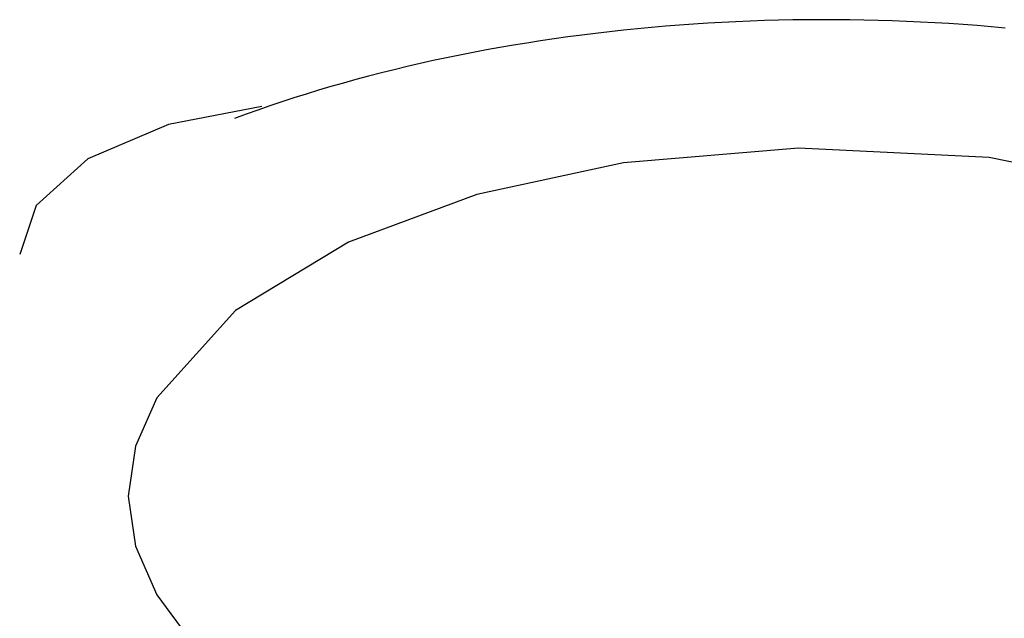
# Model space of a CAD drawing. Extents: x 15 to 191, y 61 to 240.
# Drawn here: x 52 to 53, y 113 to 114 of the extents above; entities that cross this region are included whole.
import ezdxf

# ---------------------------------------------------------------- set-up
doc = ezdxf.new("R2010")
doc.units = 0
for name, color, linetype in [('DEFAULT', 7, 'CONTINUOUS'), ('MP3030230_センサーヘッ', 7, 'CONTINUOUS'), ('MP4031524_SIキートッ', 7, 'CONTINUOUS')]:
    doc.layers.add(name, color=color, linetype=linetype)

# ---------------------------------------------------------------- blocks, each defined once
blk = doc.blocks.new('SE4')
at = {"layer": 'MP3030230_センサーヘッ', "color": 7, "linetype": 'CONTINUOUS'}
for p, q in [((19.84055, 38.25581), (19.74784, 38.23806)), ((19.74784, 38.23806), (19.6678, 38.20377)), ((19.6678, 38.20377), (19.61643, 38.15774)), ((19.61643, 38.15774), (19.6, 38.10879))]:
    blk.add_line(p, q, dxfattribs=at)
at = {"layer": 'MP4031524_SIキートッ', "color": 7, "linetype": 'CONTINUOUS'}
for p, q in [((20.31116, 38.34011), (20.2971, 38.33941)), ((20.32523, 38.3407), (20.31116, 38.34011)), ((20.33933, 38.3412), (20.32523, 38.3407)), ((20.35343, 38.34159), (20.33933, 38.3412)), ((20.36754, 38.34187), (20.35343, 38.34159)), ((20.38166, 38.34206), (20.36754, 38.34187)), ((20.39578, 38.34214), (20.38166, 38.34206)), ((20.40991, 38.34212), (20.39578, 38.34214)), ((20.42403, 38.342), (20.40991, 38.34212)), ((20.43815, 38.34177), (20.42403, 38.342)), ((20.45226, 38.34144), (20.43815, 38.34177)), ((20.46635, 38.34101), (20.45226, 38.34144)), ((20.48044, 38.34047), (20.46635, 38.34101)), ((20.49451, 38.33984), (20.48044, 38.34047)), ((20.50856, 38.3391), (20.49451, 38.33984)), ((20.18557, 38.33015), (20.17179, 38.32854)), ((20.1994, 38.33167), (20.18557, 38.33015)), ((20.21326, 38.33308), (20.1994, 38.33167)), ((20.22716, 38.33439), (20.21326, 38.33308)), ((20.24109, 38.33559), (20.22716, 38.33439)), ((20.25505, 38.3367), (20.24109, 38.33559)), ((20.26904, 38.33771), (20.25505, 38.3367)), ((20.28306, 38.33861), (20.26904, 38.33771)), ((20.2971, 38.33941), (20.28306, 38.33861)), ((20.52259, 38.33826), (20.50856, 38.3391)), ((20.5366, 38.33731), (20.52259, 38.33826)), ((20.55058, 38.33627), (20.5366, 38.33731)), ((20.56453, 38.33512), (20.55058, 38.33627)), ((20.57845, 38.33387), (20.56453, 38.33512)), ((20.11714, 38.32109), (20.10361, 38.31897)), ((20.13073, 38.3231), (20.11714, 38.32109)), ((20.14437, 38.32501), (20.13073, 38.3231)), ((20.15806, 38.32683), (20.14437, 38.32501)), ((20.17179, 38.32854), (20.15806, 38.32683)), ((20.06337, 38.31204), (20.05009, 38.30954)), ((20.07673, 38.31445), (20.06337, 38.31204)), ((20.09014, 38.31676), (20.07673, 38.31445)), ((20.10361, 38.31897), (20.09014, 38.31676)), ((20.01065, 38.30144), (19.99765, 38.29854)), ((20.02372, 38.30423), (20.01065, 38.30144)), ((20.03687, 38.30693), (20.02372, 38.30423)), ((20.05009, 38.30954), (20.03687, 38.30693)), ((19.97188, 38.29247), (19.95912, 38.28929)), ((19.98472, 38.29555), (19.97188, 38.29247)), ((19.99765, 38.29854), (19.98472, 38.29555)), ((19.93385, 38.28265), (19.92136, 38.27919)), ((19.94644, 38.28602), (19.93385, 38.28265)), ((19.95912, 38.28929), (19.94644, 38.28602)), ((19.89663, 38.27198), (19.88441, 38.26825)), ((19.90895, 38.27563), (19.89663, 38.27198)), ((19.92136, 38.27919), (19.90895, 38.27563)), ((19.87229, 38.26442), (19.86027, 38.26049)), ((19.88441, 38.26825), (19.87229, 38.26442)), ((19.83654, 38.25238), (19.82483, 38.24819)), ((19.84835, 38.25648), (19.83654, 38.25238)), ((19.86027, 38.26049), (19.84835, 38.25648)), ((19.82483, 38.24819), (19.81323, 38.24391)), ((20.37338, 38.21461), (20.19961, 38.20005)), ((20.56247, 38.2052), (20.37338, 38.21461)), ((20.74612, 38.1685), (20.56247, 38.2052)), ((20.19961, 38.20005), (20.05388, 38.1685)), ((20.05388, 38.1685), (19.92636, 38.12117)), ((19.92636, 38.12117), (19.81426, 38.05321)), ((19.81426, 38.05321), (19.73601, 37.96663)), ((19.73601, 37.96663), (19.71493, 37.91845)), ((19.71493, 37.91845), (19.70776, 37.86875)), ((19.70776, 37.86875), (19.71493, 37.81905)), ((19.71493, 37.81905), (19.73601, 37.77087)), ((19.73601, 37.77087), (19.76975, 37.72558))]:
    blk.add_line(p, q, dxfattribs=at)

msp = doc.modelspace()

# ---------------------------------------------------------------- block references
at = {"layer": 'DEFAULT', "color": 7}
msp.add_blockref('SE4', (32.38697, 75.56536), dxfattribs=at)

doc.saveas('drawing.dxf')
